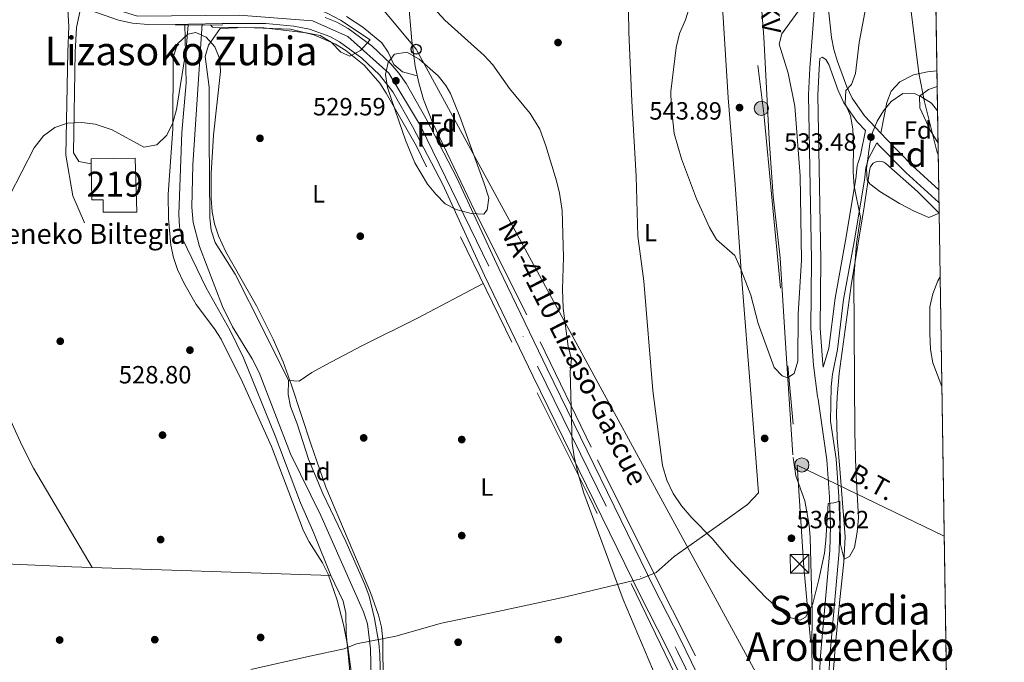
# Model space of a CAD drawing. Extents: x 600293 to 607158, y 757134 to 761864.
# Drawn here: x 606763 to 607158, y 758730 to 758988 of the extents above; entities that cross this region are included whole.
import ezdxf
from ezdxf.enums import TextEntityAlignment as Align

# ---------------------------------------------------------------- set-up
doc = ezdxf.new("R2010")
doc.units = 0
doc.header["$MEASUREMENT"] = 0
for name, pattern in [('DGN Style 2', [78.32761, 46.996566, -31.33104400000001]), ('DGN Style 3', [109.65865400000001, 78.32761, -31.33104400000001]), ('DGN Style 4', [125.40250361000002, 62.66208800000001, -31.33104400000001, 0.07832761, -31.33104400000001]), ('DGN Style 7', [156.65522, 70.494849, -31.33104400000001, 23.498283, -31.33104400000001])]:
    doc.linetypes.add(name, pattern=pattern)
for name, color, linetype in [('Nivel 1', 7, 'Continuous'), ('Nivel 11', 7, 'Continuous'), ('Nivel 15', 7, 'Continuous'), ('Nivel 17', 7, 'Continuous'), ('Nivel 20', 7, 'Continuous'), ('Nivel 21', 7, 'Continuous'), ('Nivel 23', 7, 'Continuous'), ('Nivel 32', 7, 'Continuous'), ('Nivel 33', 7, 'Continuous'), ('Nivel 35', 7, 'Continuous'), ('Nivel 36', 7, 'Continuous'), ('Nivel 37', 7, 'Continuous'), ('Nivel 41', 7, 'Continuous'), ('Nivel 44', 7, 'Continuous'), ('Nivel 45', 7, 'Continuous'), ('Nivel 48', 7, 'Continuous'), ('Nivel 49', 7, 'Continuous'), ('Nivel 5', 7, 'Continuous'), ('Nivel 52', 7, 'Continuous'), ('Nivel 54', 7, 'Continuous'), ('Nivel 57', 7, 'Continuous'), ('Nivel 61', 7, 'Continuous'), ('Nivel 7', 7, 'Continuous')]:
    doc.layers.add(name, color=color, linetype=linetype)
doc.styles.add('Style-arial', font='arial.shx', dxfattribs={"bigfont": 'arialbig.shx'})
doc.styles.add('Style-arialn', font='arialn.shx', dxfattribs={"bigfont": 'arialnbig.shx'})
doc.styles.add('Style-arialni', font='arialni.shx', dxfattribs={"bigfont": 'arialnibig.shx'})
doc.styles.add('Style-times', font='times.shx', dxfattribs={"bigfont": 'timesbig.shx'})

# ---------------------------------------------------------------- blocks, each defined once
blk = doc.blocks.new('5PELE')
at = {"layer": 'Nivel 32', "linetype": 'Continuous', "lineweight": 0}
h = blk.add_hatch(color=9, dxfattribs=at)
edge = h.paths.add_edge_path()
edge.add_arc((-0.0001999998930841684, 0), 2.85, 0, 360)
at = {"layer": 'Nivel 32', "color": 8, "linetype": 'Continuous', "lineweight": 0}
blk.add_circle((-0.0001999998930841684, 0), 2.85, dxfattribs=at)
blk = doc.blocks.new('5PATER')
at = {"layer": 'Nivel 7', "linetype": 'Continuous', "lineweight": 0}
h = blk.add_hatch(color=53, dxfattribs=at)
edge = h.paths.add_edge_path()
edge.add_ellipse((0, 0), major_axis=(-1.095731442945027, -1.110710700472634), ratio=0.9994222409660316, start_angle=0, end_angle=360)
blk = doc.blocks.new('5PERFI')
at = {"layer": 'Nivel 17', "linetype": 'Continuous', "lineweight": 0}
h = blk.add_hatch(color=7, dxfattribs=at)
edge = h.paths.add_edge_path()
edge.add_arc((0, 0), 1.55999999938624, 315.0000000018422, 675.0000000018422)
blk = doc.blocks.new('5PTT')
at = {"layer": 'Nivel 33', "color": 7, "linetype": 'Continuous', "lineweight": 30}
blk.add_circle((0.0002382684033364058, 0.0004306400660425425), 1.995000006667076, dxfattribs=at)
blk = doc.blocks.new('5TME')
at = {"layer": 'Nivel 32', "color": 7, "linetype": 'Continuous', "lineweight": 0}
for p, q in [((-3.75, 3.75), (3.75, -3.75)), ((3.722999999998137, 3.77599999983795), (-3.715999999782071, -3.783999999985099))]:
    blk.add_line(p, q, dxfattribs=at)
at = {"layer": 'Nivel 32', "color": 7, "linetype": 'Continuous', "lineweight": 0, "flags": 128}
blk.add_lwpolyline([(-3.75, -3.75), (3.75, -3.75), (3.75, 3.75), (-3.75, 3.75), (-3.715999999782071, -3.783999999985099)], dxfattribs=at)

msp = doc.modelspace()

# ---------------------------------------------------------------- linework, layer by layer
at = {"layer": 'Nivel 1', "color": 7, "linetype": 'Continuous', "lineweight": 0}
msp.add_polyline3d([(606855.5220000001, 758726.773, 528.168), (606879.21, 758732.1599999999, 528.159), (606893.02, 758735.1340000001, 528.094), (606897.949, 758737.1030000001, 528.066), (606913.663, 758740.2280000001, 528.01), (606932.0179999999, 758745.419, 527.967), (606954.6980000001, 758750.158, 528.105), (606981.9369999999, 758755.973, 528.79), (607009.2690000001, 758762.611, 530.963), (607011.7010000001, 758763.0900000001, 531.239), (607018.146, 758765.841, 532.006), (607025.405, 758772.2209999999, 533.136), (607045.9639999999, 758786.648, 535.551), (607054.9040000001, 758793.1140000001, 536.254), (607059.2930000001, 758797.743, 536.6560000000001), (607056.284, 758835.9280000001, 538.304), (607052.5079999999, 758884.898, 539.914), (607049.899, 758921.565, 540.277), (607047.06, 758956.324, 543.189), (607045.294, 758986.398, 540), (607042.6740000001, 759023.9539999999, 541.54)], dxfattribs=at)
at = {"layer": 'Nivel 11', "color": 142, "linetype": 'DGN Style 3', "lineweight": 13}
msp.add_polyline3d([(606835.9369999999, 758985.9750000001, 527.803), (606832.277, 758929.4550000001, 527.977), (606831.837, 758912.4070000001, 528.001), (606832.385, 758906.317, 528.035), (606834.939, 758896.648, 527.96), (606844.196, 758872.504, 527.923), (606848.159, 758864.3729999999, 527.88), (606856.023, 758851.568, 527.69), (606858.8670000001, 758846.128, 527.66), (606871.456, 758813.467, 527.816), (606883.587, 758788.6340000001, 527.837), (606900.7309999999, 758749.9269999999, 527.679), (606902.29, 758745.173, 527.675), (606903.5719999999, 758735.1880000001, 527.698), (606903.807, 758723.9920000001, 527.659)], dxfattribs=at)
at = {"layer": 'Nivel 15', "color": 53, "linetype": 'Continuous', "lineweight": 13}
msp.add_polyline3d([(606791.3940000001, 758931.8559999999, 532.653), (606809.1370000001, 758932.149, 532.634), (606809.831, 758910.4450000001, 532.357), (606796.27, 758910.398, 532.259), (606796.2520000001, 758915.45, 533.4830000000001), (606791.6440000001, 758915.433, 533.897), (606791.425, 758929.784, 532.8100000000001), (606791.3940000001, 758931.8559999999, 532.653)], dxfattribs=at)
at = {"layer": 'Nivel 20', "color": 7, "linetype": 'DGN Style 2', "lineweight": 0}
for points in [[(607059.148, 758677.706, 531.785), (607033.942, 758732.3489999999, 532.575), (607015.5889999999, 758768.962, 532.614), (606992.1669999999, 758816.054, 530.995), (606966.354, 758869.2450000001, 530.601), (606945.4299999999, 758910.8900000001, 530.403), (606928.5349999999, 758946.118, 530.539), (606924.815, 758955.719, 530.593), (606922.898, 758962.311, 530.629), (606921.442, 758969.02, 530.665), (606920.1359999999, 758979.2320000001, 530.719), (606914.76, 759042.466, 531.516)], [(607059.4680000001, 759006.227, 542.219), (607061.399, 758980.7350000001, 542.719), (607063.4979999999, 758939.79, 544.306), (607065.202, 758916.9169999999, 543.984), (607067.9380000001, 758892.065, 543.443), (607069.959, 758859.8530000001, 542.217), (607073.156, 758811.9639999999, 539.681), (607074.2849999999, 758804.5590000001, 539.602), (607077.905, 758794.591, 539.009), (607079.6089999999, 758784.743, 538.263), (607080.0009999999, 758779.7790000001, 537.881), (607080.8160000001, 758749.8640000001, 535.3770000000001), (607080.6880000001, 758734.895, 534.3870000000001), (607081.5109999999, 758699.456, 533.6800000000001)], [(607028.6840000001, 758719.03, 531.446), (606991.4539999999, 758795.8859999999, 530.995), (606960.277, 758858.267, 529.495), (606921.9809999999, 758936.8970000001, 530.048), (606909.906, 758958.2150000001, 530.2810000000001), (606907.284, 758962.2050000001, 530.277), (606901.031, 758969.408, 530.27), (606893.6030000001, 758975.3900000001, 530.263), (606889.5190000001, 758977.8630000001, 530.26), (606880.7749999999, 758981.6740000001, 530.2520000000001), (606871.4950000001, 758983.8770000001, 530.245), (606853.2820000001, 758984.5430000001, 530.64), (606843.1599999999, 758984.1780000001, 530.522)], [(607089.1470000001, 758723.548, 534.193), (607090.246, 758737.129, 534.588), (607091.808, 758753.659, 534.469), (607093.4909999999, 758770.0719999999, 535.141), (607094.007, 758780.0519999999, 535.726), (607091.9469999999, 758807.4380000001, 535.867), (607090.834, 758819.7380000001, 536.246), (607090.524, 758829.7309999999, 536.562), (607090.8, 758836.2930000001, 536.643), (607091.6880000001, 758845.713, 536.562), (607096.4820000001, 758880.987, 536.102), (607101.6980000001, 758912.5460000001, 535.259), (607104.013, 758927.77, 534.333), (607104.283, 758928.6259999999, 534.2760000000001), (607104.744, 758929.396, 534.218), (607105.3700000001, 758930.038, 534.1610000000001), (607106.128, 758930.5179999999, 534.1030000000001), (607106.976, 758930.81, 534.046), (607107.869, 758930.898, 533.989), (607108.7579999999, 758930.777, 533.931), (607109.595, 758930.4539999999, 533.874), (607110.334, 758929.9469999999, 533.816), (607123.094, 758918.723, 531.943), (607131.7720000001, 758910.0190000001, 531.077)]]:
    msp.add_polyline3d(points, dxfattribs=at)
at = {"layer": 'Nivel 21', "color": 1, "linetype": 'Continuous', "lineweight": 0, "extrusion": (0.003122950584554337, 1.23979088419212e-05, 0.9999951235010791), "elevation": 2436.25775970444, "flags": 128}
msp.add_lwpolyline([(606839.6022798808, 758985.6068538292), (606820.710187752, 758985.5318538293)], dxfattribs=at)
at = {"layer": 'Nivel 21', "color": 7, "linetype": 'Continuous', "lineweight": 0}
for points in [[(607086.1980000001, 759003.048, 538.279), (607088.629, 758980.577, 537.0550000000001), (607089.557, 758975.7080000001, 536.589), (607091.047, 758970.95, 536.129), (607094.7779999999, 758960.743, 535.17), (607096.8330000001, 758956.2050000001, 534.77), (607101.8559999999, 758949.1200000001, 533.886), (607110.6170000001, 758939.719, 532.366), (607121.0719999999, 758929.0549999999, 531.017), (607131.625, 758919.4369999999, 530.349)], [(606781.746, 758996.442, 531.647), (606782.4990000001, 758984.9380000001, 530.62), (606782.0549999999, 758974.801, 529.985), (606781.338, 758933.3470000001, 530.476), (606784.0989999999, 758916.949, 530.462), (606788.7779999999, 758906.2080000001, 530.403)], [(607083.925, 758972.0989999999, 539.018), (607083.604, 758967.9890000001, 538.607), (607083.135, 758957.4739999999, 538.426), (607084.3360000001, 758891.3030000001, 536.957), (607084.0279999999, 758863.868, 536.823), (607085.0789999999, 758849.3759999999, 536.605), (607085.229, 758848.2550000001, 535.772)], [(607085.229, 758848.2550000001, 535.535), (607087.48, 758855.8200000001, 536.19), (607090.01, 758875.8430000001, 535.741), (607094.2509999999, 758899.0590000001, 534.489), (607098.324, 758923.7550000001, 534.015), (607098.943, 758928.994, 533.596), (607100.227, 758933.2650000001, 533.364), (607102.213, 758943.202, 532.366)], [(607090.3430000001, 758612.1570000001, 531.469), (607094.3770000001, 758612.6270000001, 531.469), (607096.8500000001, 758614.7010000001, 531.568), (607097.3670000001, 758622.0360000001, 531.55), (607096.771, 758627.0530000001, 531.5), (607091.55, 758655.8740000001, 532.0020000000001), (607087.4439999999, 758681.186, 532.114), (607084.825, 758703.0989999999, 532.779), (607083.612, 758718.048, 532.969), (607084.013, 758730.8189999999, 533.1510000000001), (607087.9269999999, 758774.581, 534.412), (607088.1880000001, 758784.575, 534.735), (607087.76, 758796.078, 535.032), (607086.6529999999, 758811.041, 535.126), (607083.1810000001, 758835.311, 535.743)]]:
    msp.add_polyline3d(points, dxfattribs=at)
at = {"layer": 'Nivel 21', "color": 7, "linetype": 'DGN Style 3', "lineweight": 0}
for points in [[(607083.1810000001, 758835.311, 535.743), (607083.0160000001, 758836.4680000001, 535.772), (607081.331, 758848.9890000001, 536.605), (607080.2609999999, 758863.753, 536.823), (607080.5700000001, 758891.29, 536.957), (607079.368, 758957.524, 538.426), (607079.845, 758968.22, 538.607), (607082.44, 759001.4199999999, 539.018)], [(606787.416, 758993.2579999999, 531.647), (606785.514, 758984.5460000001, 530.62), (606785.0830000001, 758974.709, 529.985), (606784.3829999999, 758934.2010000001, 530.476), (606786.5149999999, 758930.828, 530.462), (606791.425, 758929.784, 530.403)], [(607102.213, 758943.202, 532.366), (607098.9240000001, 758946.7320000001, 533.886), (607093.5460000001, 758954.3189999999, 534.77), (607091.283, 758959.315, 535.17), (607087.4739999999, 758969.7380000001, 536.129), (607086.3289999999, 758971.655, 536.589), (607084.8319999999, 758972.6370000001, 537.0550000000001), (607083.925, 758972.0989999999, 539.018)], [(607131.706, 758914.2590000001, 530.178), (607118.452, 758926.338, 531.017), (607107.8899999999, 758937.112, 532.366), (607106.797, 758938.284, 533.344), (607103.47, 758931.942, 533.364), (607102.3700000001, 758928.283, 533.596), (607101.777, 758923.267, 534.015), (607097.686, 758898.463, 534.489), (607093.4569999999, 758875.311, 535.741), (607090.923, 758855.256, 536.19), (607088.9369999999, 758845.4199999999, 536.343), (607088.419, 758840.466, 536.207), (607088.2390000001, 758826.5449999999, 535.772), (607090.399, 758811.4469999999, 535.126), (607091.521, 758796.287, 535.032), (607091.956, 758784.595, 534.735), (607091.6880000001, 758774.3630000001, 534.412), (607087.774, 758730.591, 533.1510000000001), (607087.3829999999, 758718.1410000001, 532.969)]]:
    msp.add_polyline3d(points, dxfattribs=at)
at = {"layer": 'Nivel 21', "color": 7, "linetype": 'Continuous', "lineweight": 13}
for points in [[(607035.723, 758708.533, 530.72), (607022.196, 758736.254, 530.719), (607011.771, 758756.6529999999, 530.897), (606968.7679999999, 758844.746, 529.298), (606949.3160000001, 758885.06, 529.357), (606932.5590000001, 758921.4850000001, 529.293), (606920.4029999999, 758944.878, 529.277), (606912.53, 758958.729, 529.298), (606907.138, 758965.5700000001, 529.386), (606900.119, 758972.2010000001, 529.659), (606891.1070000001, 758978.8470000001, 529.979), (606887.2350000001, 758980.9909999999, 530.028), (606879.038, 758983.9029999999, 530.189), (606872.8230000001, 758985.1400000001, 530.345), (606861.551, 758986.2209999999, 530.594), (606844.0109999999, 758986.145, 531.015), (606830.5530000001, 758985.8630000001, 530.739), (606814.2790000001, 758985.783, 530.947), (606808.0900000001, 758986.2479999999, 530.897), (606802.3999999999, 758987.459, 530.837), (606791.317, 758991.342, 530.641)], [(607137.9210000001, 758516.94, 532.6610000000001), (607128.3, 758535.206, 532.135), (607116.03, 758560.598, 531.798), (607104.149, 758584.446, 531.593), (607090.3430000001, 758612.1570000001, 531.355), (607072.7, 758647.571, 531.051), (607041.398, 758711.311, 530.72), (607027.8489999999, 758739.078, 530.719), (607017.4240000001, 758759.477, 530.897), (606974.452, 758847.5050000001, 529.298), (606955.0320000001, 758887.754, 529.357), (606938.236, 758924.264, 529.293), (606925.9550000001, 758947.8970000001, 529.277), (606917.872, 758962.118, 529.298), (606914.993, 758966.2050000001, 529.325), (606911.69, 758969.962, 529.386), (606904.179, 758977.058, 529.659), (606894.527, 758984.176, 529.979), (606889.986, 758986.69, 530.028), (606885.342, 758988.619, 530.104)]]:
    msp.add_polyline3d(points, dxfattribs=at)
at = {"layer": 'Nivel 23', "color": 7, "linetype": 'DGN Style 4', "lineweight": 0}
msp.add_polyline3d([(606539.815, 759406.038, 409.008), (606561.102, 759368.7520000001, 522.365), (606625.7779999999, 759256.0930000001, 522.365), (606727.564, 759078.7380000001, 522.365), (606765.315, 759016.163, 522.365), (606774.8500000001, 759005.963, 522.365), (606794.908, 758993.79, 522.365), (606810.033, 758989.1840000001, 522.365), (606850.8060000001, 758989.513, 522.365), (606880.2790000001, 758987.263, 522.365), (606894.4180000001, 758981.0109999999, 522.365), (606910.8589999999, 758966.206, 522.365), (606923.682, 758945.1499999999, 522.365), (606970.6229999999, 758848.6100000001, 522.365), (607026.7609999999, 758734.0349999999, 522.365), (607087.5390000001, 758610.493, 522.365), (607138.0719999999, 758507.318, 532.898)], dxfattribs=at)
at = {"layer": 'Nivel 32', "color": 6, "linetype": 'DGN Style 7', "lineweight": 0, "extrusion": (0.2208516436944652, -0.005715335363388268, 0.975290667657154), "elevation": 130259.7679149406, "flags": 128}
msp.add_lwpolyline([(774259.8990527783, -572612.4147243407), (774218.9998674262, -572616.2395416633), (774012.3755773345, -572641.4018605957)], dxfattribs=at)
at = {"layer": 'Nivel 32', "color": 6, "linetype": 'DGN Style 7', "lineweight": 0, "elevation": 536.404, "flags": 128}
msp.add_lwpolyline([(607074.79, 758808.861), (607133.801, 758780.369)], dxfattribs=at)
at = {"layer": 'Nivel 32', "color": 6, "linetype": 'DGN Style 7', "lineweight": 0}
msp.add_polyline3d([(607003.558, 759485.7720000001, 540), (607014.244, 759386.881, 540), (607025.8200000001, 759284.8559999999, 537.818), (607032.9380000001, 759191.5150000001, 538.436), (607046.2949999999, 759070.352, 544.235), (607061.433, 758950.0789999999, 542.214), (607074.79, 758808.861, 536.404)], dxfattribs=at)
at = {"layer": 'Nivel 33', "color": 7, "linetype": 'Continuous', "lineweight": 0}
msp.add_polyline3d([(606647.575, 759432.939, 533.348), (606670.8330000001, 759386.399, 532.294), (606688.9950000001, 759349.0989999999, 531.631), (606707.158, 759308.9299999999, 531.11), (606728.1880000001, 759265.892, 530.96), (606793.003, 759130.335, 530.003), (606921.885, 758975.8219999999, 529.816), (607088.9890000001, 758669.219, 530), (607136.8559999999, 758585.041, 530)], dxfattribs=at)
at = {"layer": 'Nivel 35', "color": 92, "linetype": 'DGN Style 3', "lineweight": 0}
for points in [[(606895.808, 758726.0619999999, 528.553), (606894.415, 758735.967, 528.595), (606892.6570000001, 758744.9380000001, 528.61), (606890.212, 758754.629, 528.593), (606886.581, 758765.1510000001, 528.587), (606884.3260000001, 758769.6329999999, 528.607), (606878.962, 758778.112, 528.711), (606876.7050000001, 758782.548, 528.794), (606863.756, 758816.4140000001, 529.655), (606852.196, 758842.2150000001, 529.657), (606843.604, 758859.4380000001, 529.673), (606840.929, 758863.6440000001, 529.668), (606833.601, 758873.388, 529.653), (606828.6200000001, 758882.0160000001, 529.664), (606826.1429999999, 758887.4780000001, 529.673), (606824.4909999999, 758892.274, 529.669), (606823.354, 758897.145, 529.657), (606822.45, 758907.699, 529.721), (606822.3759999999, 758917.703, 530.0120000000001), (606824.244, 758943.79, 530.1270000000001), (606824.342, 758972.466, 530.116), (606826.145, 758978.0730000001, 530.107), (606830.185, 758981.872, 530.004), (606833.4140000001, 758982.6159999999, 529.9300000000001), (606837.5900000001, 758980.675, 530.066), (606841.031, 758976.858, 530.186), (606843.0860000001, 758971.892, 530.081), (606843.317, 758966.926, 529.916), (606840.595, 758941.4010000001, 529.835), (606839.551, 758925.929, 529.796), (606839.548, 758915.9099999999, 529.76), (606839.994, 758910.628, 529.7520000000001), (606840.9839999999, 758905.7320000001, 529.761), (606842.604, 758900.9890000001, 529.784), (606845.55, 758894.571, 529.811), (606857.855, 758872.7949999999, 529.74), (606864.466, 758859.476, 529.832)], [(606933.5760000001, 758913.8130000001, 530.008), (606929.71, 758917.631, 530.011), (606926.453, 758921.656, 530.014), (606921.3829999999, 758930.229, 530.02), (606917.598, 758939.3430000001, 530.024), (606911.919, 758955.604, 530.028), (606910.3530000001, 758960.462, 530.027), (606909.521, 758965.7110000001, 530.028), (606910.679, 758970.46, 530.039), (606913.237, 758973.8470000001, 530.048), (606918.155, 758974.6599999999, 530.038), (606923.0220000001, 758971.8570000001, 530.028), (606930.682, 758965.1159999999, 530.039), (606933.8470000001, 758961.273, 530.046), (606935.608, 758958.068, 530.048), (606939.425, 758948.7919999999, 530.035), (606949.2380000001, 758921.9439999999, 529.944), (606951.0290000001, 758916.135, 529.89), (606950.3870000001, 758911.3470000001, 529.746), (606948.986, 758909.567, 529.693), (606944.0109999999, 758909.835, 529.644), (606937.8729999999, 758911.561, 529.848), (606933.5760000001, 758913.8130000001, 530.008)], [(607131.7720000001, 758910.0190000001, 531.48), (607127.7, 758908.2990000001, 531.65), (607121.794, 758910.791, 532.123), (607115.908, 758913.9650000001, 532.673), (607107.9909999999, 758918.79, 533.542), (607103.9890000001, 758921.7520000001, 533.708), (607102.922, 758923.246, 533.779), (607102.6869999999, 758927.9610000001, 534.726), (607103.9380000001, 758937.8030000001, 534.056), (607105.0549999999, 758942.352, 533.621), (607106.896, 758946.956, 533.122), (607109.4480000001, 758951.1370000001, 532.621), (607112.507, 758954.913, 532.16), (607117.173, 758958.05, 531.6270000000001), (607122.1300000001, 758957.895, 531.331), (607124.4569999999, 758956.9070000001, 531.213), (607128.699, 758954.138, 530.958), (607131.129, 758951.1259999999, 530.775)], [(606864.466, 758859.476, 529.832), (606868.538, 758850.3389999999, 530.003), (606871.892, 758840.949, 529.993), (606879.615, 758817.49, 529.199), (606885.608, 758800.098, 529.653), (606903.5090000001, 758757.7039999999, 529.595), (606906.7919999999, 758748.7050000001, 529.594), (606907.9469999999, 758743.7860000001, 529.547), (606908.4510000001, 758738.8090000001, 529.464), (606908.7760000001, 758710.966, 529.1510000000001)]]:
    msp.add_polyline3d(points, dxfattribs=at)
at = {"layer": 'Nivel 36', "color": 92, "linetype": 'Continuous', "lineweight": 0}
for points in [[(606791.794, 758767.7960000001, 528.311), (606768.2949999999, 758807.7150000001, 530.136), (606763.777, 758816.625, 530.3100000000001), (606749.108, 758848.442, 530.278), (606729.629, 758884.456, 530.6), (606712.267, 758920.0449999999, 531.232), (606696.3330000001, 758951.21, 531.3100000000001), (606647.0700000001, 759042.8030000001, 533.95), (606627.7960000001, 759081.024, 534.9830000000001), (606605.7239999999, 759120.1980000001, 536.798), (606590.4909999999, 759148.068, 537.904)], [(606922.2660000001, 758965.223, 529.614), (606916.4539999999, 758966.7339999999, 529.3770000000001), (606912.9110000001, 758969.7760000001, 529.356), (606910.625, 758974.663, 529.54), (606908.1070000001, 758978.402, 529.693), (606900.466, 758984.757, 529.916), (606893.8759999999, 758988.9850000001, 530.087)], [(606887.6370000001, 758764.557, 528.074), (606880.801, 758781.514, 529.492), (606875.4880000001, 758793.692, 529.219), (606865.318, 758820.6939999999, 528.974), (606852.56, 758851.9410000001, 528.847), (606847.2320000001, 758862.8929999999, 529.025), (606837.5760000001, 758879.9890000001, 529.34), (606828.112, 758899.692, 529.693), (606826.8929999999, 758904.587, 529.774), (606826.611, 758909.585, 529.844), (606827.881, 758942.369, 530.245), (606829.564, 758962.3019999999, 530.242), (606829.02, 758985.855, 530.364)], [(606843.1599999999, 758984.1780000001, 529.772), (606838.5530000001, 758977.469, 529.298), (606837.2050000001, 758972.908, 529.16), (606838.8130000001, 758960.574, 529.416), (606838.8500000001, 758940.399, 529.9300000000001), (606839.027, 758908.183, 529.337), (606839.5660000001, 758903.217, 529.346), (606841.244, 758898.27, 529.3770000000001), (606849.2609999999, 758885.594, 529.69), (606860.6470000001, 758863.065, 529.203), (606870.6880000001, 758842.7890000001, 529.298), (606874.8999999999, 758842.648, 528.969), (606880.031, 758846.047, 528.63), (606885.658, 758849.119, 528.596), (606900.0900000001, 758856.7390000001, 529.1), (606922.435, 758867.9439999999, 528.578), (606948.8330000001, 758881.764, 529.298)], [(607130.879, 758967.148, 529.169), (607127.05, 758966.771, 530.3870000000001), (607121.53, 758965.564, 531.341), (607116.0290000001, 758962.7890000001, 532.061), (607112.4820000001, 758958.9639999999, 532.599), (607110.7380000001, 758954.4099999999, 532.851), (607108.385, 758942.1130000001, 532.693)], [(607130.976, 758960.9199999999, 528.919), (607127.564, 758959.686, 530.646), (607123.922, 758957.0360000001, 531.469), (607123.9990000001, 758952.358, 530.956), (607128.1769999999, 758943.3589999999, 529.694), (607131.3319999999, 758938.2, 529.172)], [(606870.6880000001, 758842.7890000001, 529.693), (606870.524, 758837.219, 529.495), (606871.3970000001, 758832.3570000001, 529.3820000000001), (606874.115, 758825.3940000001, 529.298), (606878.6130000001, 758811.2550000001, 529.022), (606884.462, 758797.449, 528.57), (606893.629, 758778.277, 528.824), (606901.318, 758760.973, 528.824), (606902.9979999999, 758756.26, 528.836), (606905.196, 758747.3360000001, 528.864), (606906.8999999999, 758737.4650000001, 528.917), (606907.291, 758732.8600000001, 528.943), (606908.0819999999, 758701.7409999999, 528.429)], [(606471.8330000001, 758779.835, 551.445), (606504.158, 758778.892, 543.874), (606518.9909999999, 758779.084, 541.634), (606533.952, 758779.283, 540.157), (606546.0760000001, 758778.898, 538.986), (606580.8640000001, 758776.757, 535.695), (606604.287, 758775.463, 534.11), (606654.1810000001, 758773.1869999999, 531.7620000000001), (606718.5460000001, 758771.0530000001, 529.389), (606783.652, 758768.071, 528.965), (606887.6370000001, 758764.557, 528.35)], [(606887.6370000001, 758764.557, 528.311), (606892.5449999999, 758754.273, 528.114), (606893.628, 758749.469, 528.208), (606893.744, 758741.4610000001, 528.508), (606895.571, 758723.256, 528.549), (606896.625, 758702.104, 528.508), (606896.047, 758697.1599999999, 528.466), (606894.933, 758692.2790000001, 528.407), (606890.656, 758676.0460000001, 528.386), (606889.064, 758672.2479999999, 528.39), (606884.1130000001, 758662.828, 528.35)]]:
    msp.add_polyline3d(points, dxfattribs=at)
at = {"layer": 'Nivel 49', "color": 7, "linetype": 'Continuous', "lineweight": 0, "extrusion": (-0.01327787714277708, 0.8488669057217789, 0.5284398493195928), "elevation": 636433.033668771, "flags": 128}
msp.add_lwpolyline([(-618926.8426773502, -396146.2493787631), (-618926.8426773502, -395598.0196514014)], dxfattribs=at)
at = {"layer": 'Nivel 49', "color": 7, "linetype": 'Continuous', "lineweight": 0, "extrusion": (-0.01327806650444606, 0.8488669981310487, 0.5284396961185692), "elevation": 636432.988764222, "flags": 128}
msp.add_lwpolyline([(-618927.008525426, -395597.8324181077), (-618927.008525426, -395520.0335151656)], dxfattribs=at)
at = {"layer": 'Nivel 49', "color": 7, "linetype": 'Continuous', "lineweight": 0, "extrusion": (2.960265017208948e-05, -0.00189212127152581, 0.9999982094987856), "elevation": -886.4980322846652, "flags": 128}
msp.add_lwpolyline([(607131.7560007344, 758909.7001344324), (607137.7410221642, 758527.1544496515)], dxfattribs=at)
at = {"layer": 'Nivel 5', "color": 30, "linetype": 'Continuous', "lineweight": 0, "flags": 128}
for points, elevation in [([(607006.723, 759016.2779999999), (607007.2790000001, 758982.6470000001), (607008.4269999999, 758955.0079999999), (607010.2080000001, 758924.912), (607010.824, 758900.7380000001), (607013.1950000001, 758882.7139999999), (607016.9210000001, 758838.8500000001), (607020.794, 758808.7679999999), (607022.4920000001, 758802.815), (607024.9890000001, 758797.4469999999), (607028.426, 758792.5490000001), (607032.554, 758787.6810000001), (607040.6470000001, 758779.3659999999), (607048.479, 758770.1769999999), (607062.342, 758755.5800000001), (607071.294, 758747.851), (607075.973, 758746.645), (607078.1640000001, 758747.8659999999), (607080.9650000001, 758752.7690000001), (607083.5020000001, 758762.9380000001), (607085.7150000001, 758773.557), (607086.26, 758778.797), (607087.2930000001, 758793.477), (607089.493, 758793.777), (607091.8929999999, 758794.3770000001), (607092.193, 758777.077), (607093.6510000001, 758771.1610000001), (607095.8260000001, 758772.1440000001), (607097.838, 758775.81), (607098.8219999999, 758781.966), (607099.3589999999, 758787.7390000001), (607098.288, 758807.128), (607098.0020000001, 758822.048), (607097.568, 758884.0889999999), (607098.663, 758897.8670000001), (607100.2860000001, 758908.3570000001), (607097.6910000001, 758920.8300000001), (607097.24, 758926.6270000001), (607097.413, 758937.685), (607097.0930000001, 758943.879), (607096.1780000001, 758949.075), (607094.0630000001, 758954.0150000001), (607094.3130000001, 758959.212), (607096.6599999999, 758961.6980000001), (607098.2649999999, 758966.1270000001), (607099.737, 758978.5889999999), (607105.449, 759009.244)], 535), ([(606839.3829999999, 758985.6170000001), (606840.0730000001, 758984.6599999999), (606860.7660000001, 758984.45), (606877.737, 758982.4199999999), (606883.341, 758981.408), (606887.713, 758978.6499999999), (606891.6130000001, 758974.7139999999), (606895.2050000001, 758973.075), (606899.575, 758975.28), (606903.369, 758979.646), (606891.473, 758987.504), (606886.4340000001, 758990.185), (606875.3600000001, 758994.878), (606870.5689999999, 758996.3030000001), (606864.381, 758997.435), (606858.7150000001, 758997.841), (606845.767, 758997.29), (606840.997, 758995.879), (606839.4450000001, 758993.7509999999)], 530), ([(606923.4310000001, 758998.456), (606933.443, 758987.507), (606949.2139999999, 758973.3360000001), (606952.7110000001, 758969.6429999999), (606959.382, 758960.139), (606967.625, 758949.99), (606971.4990000001, 758943.6980000001), (606973.979, 758937.007), (606978.1780000001, 758923.04), (606979.425, 758918.085), (606980.5279999999, 758911.0560000001), (606981.0730000001, 758892.409), (606980.615, 758879.49), (606980.8600000001, 758871.854), (606982.8700000001, 758856.548), (606984.176, 758851.575), (606983.6699999999, 758846.4140000001), (606984.46, 758817.723), (606985.3019999999, 758812.1699999999), (606986.8289999999, 758805.7390000001), (606989.1740000001, 758797.6640000001), (607004.905, 758754.8870000001), (607018.2339999999, 758723.639)], 530), ([(607075.014, 758990.9140000001), (607068.6259999999, 758982.0819999999), (607067.55, 758977.8589999999), (607071.216, 758966.2919999999), (607073.9240000001, 758952.9720000001), (607076.0449999999, 758924.9539999999), (607076.524, 758891.203), (607075.2649999999, 758869.486), (607075.003, 758850.6680000001), (607073.6440000001, 758845.71), (607070.949, 758843.9480000001), (607068.7450000001, 758844.682), (607065.55, 758848.084), (607059.1200000001, 758865.686), (607056.226, 758877.128), (607051.916, 758888.23), (607049.842, 758893.092), (607042.432, 758899.504), (607039.608, 758904.294), (607034.423, 758915.8360000001), (607028.335, 758931.825), (607025.5009999999, 758942.004), (607024.183, 758953.689), (607024.058, 758958.8589999999), (607026.1939999999, 758976.524), (607027.5430000001, 758982.1140000001), (607029.959, 758987.622), (607031.6499999999, 758992.783)], 540), ([(607120.226, 758993.122), (607123.6130000001, 758966.1710000001), (607125.9140000001, 758954.72), (607130.8800000001, 758934.9610000001), (607131.406, 758933.463)], 530), ([(606758.612, 758916.962), (606768.5989999999, 758936.256), (606772.2890000001, 758941.1340000001), (606776.814, 758944.4469999999), (606781.977, 758946.21), (606787.679, 758946.3840000001), (606793.04, 758945.7220000001), (606799.9280000001, 758943.467), (606812.558, 758936.5689999999), (606817.814, 758937.4650000001), (606821.7779999999, 758941.321), (606824.2620000001, 758946.317), (606825.6540000001, 758951.6699999999), (606829.6170000001, 758975.8600000001), (606830.331, 758985.581)], 530), ([(607132.172, 758884.4480000001), (607131.288, 758882.8300000001), (607129.3, 758877.7039999999), (607128.104, 758872.433), (607127.983, 758861.8300000001), (607128.328, 758855.281), (607129.284, 758850.006), (607132.861, 758840.4550000001)], 530)]:
    msp.add_lwpolyline(points, dxfattribs=dict(at, elevation=elevation))
at = {"layer": 'Nivel 52', "color": 1, "linetype": 'Continuous', "lineweight": 13}
msp.add_polyline3d([(606791.3940000001, 758931.8559999999, 532.653), (606791.425, 758929.784, 532.8100000000001), (606791.6440000001, 758915.433, 533.897), (606796.2520000001, 758915.45, 533.4830000000001), (606796.27, 758910.398, 532.259), (606809.831, 758910.4450000001, 532.357), (606809.1370000001, 758932.149, 532.634)], close=True, dxfattribs=at)
at = {"layer": 'Nivel 54', "color": 9, "linetype": 'Continuous', "lineweight": 0}
for points in [[(606791.317, 758991.342, 530.641), (606802.3999999999, 758987.459, 530.837), (606808.0900000001, 758986.2479999999, 530.897), (606814.2790000001, 758985.783, 530.947), (606830.5530000001, 758985.8630000001, 530.739), (606844.0109999999, 758986.145, 531.015), (606861.551, 758986.2209999999, 530.594), (606872.8230000001, 758985.1400000001, 530.345), (606879.038, 758983.9029999999, 530.189), (606887.2350000001, 758980.9909999999, 530.028), (606891.1070000001, 758978.8470000001, 529.979), (606900.119, 758972.2010000001, 529.659), (606907.138, 758965.5700000001, 529.386), (606912.53, 758958.729, 529.298), (606920.4029999999, 758944.878, 529.277), (606932.5590000001, 758921.4850000001, 529.293), (606949.3160000001, 758885.06, 529.357), (606968.7679999999, 758844.746, 529.298), (607011.771, 758756.6529999999, 530.897), (607022.196, 758736.254, 530.719), (607035.723, 758708.533, 530.72)], [(607041.398, 758711.311, 530.72), (607027.8489999999, 758739.078, 530.719), (607017.4240000001, 758759.477, 530.897), (606974.452, 758847.5050000001, 529.298), (606955.0320000001, 758887.754, 529.357), (606938.236, 758924.264, 529.293), (606925.9550000001, 758947.8970000001, 529.277), (606917.872, 758962.118, 529.298), (606914.993, 758966.2050000001, 529.325), (606911.69, 758969.962, 529.386), (606904.179, 758977.058, 529.659), (606894.527, 758984.176, 529.979), (606889.986, 758986.69, 530.028), (606885.342, 758988.619, 530.104)]]:
    msp.add_polyline3d(points, dxfattribs=at)
at = {"layer": 'Nivel 57', "color": 92, "linetype": 'DGN Style 3', "lineweight": 0}
msp.add_polyline3d([(606908.7760000001, 758710.966, 529.1510000000001), (606908.4510000001, 758738.8090000001, 529.464), (606907.9469999999, 758743.7860000001, 529.547), (606906.7919999999, 758748.7050000001, 529.594), (606903.5090000001, 758757.7039999999, 529.595), (606885.608, 758800.098, 529.653), (606879.615, 758817.49, 529.199), (606871.892, 758840.949, 529.993), (606868.538, 758850.3389999999, 530.003), (606864.466, 758859.476, 529.832), (606857.855, 758872.7949999999, 529.74), (606845.55, 758894.571, 529.811), (606842.604, 758900.9890000001, 529.784), (606840.9839999999, 758905.7320000001, 529.761), (606839.994, 758910.628, 529.7520000000001), (606839.548, 758915.9099999999, 529.76), (606839.551, 758925.929, 529.796), (606840.595, 758941.4010000001, 529.835), (606843.317, 758966.926, 529.916), (606843.0860000001, 758971.892, 530.081), (606841.031, 758976.858, 530.186), (606837.5900000001, 758980.675, 530.066), (606833.4140000001, 758982.6159999999, 529.9300000000001), (606830.185, 758981.872, 530.004), (606826.145, 758978.0730000001, 530.107), (606824.342, 758972.466, 530.116), (606824.244, 758943.79, 530.1270000000001), (606822.3759999999, 758917.703, 530.0120000000001), (606822.45, 758907.699, 529.721), (606823.354, 758897.145, 529.657), (606824.4909999999, 758892.274, 529.669), (606826.1429999999, 758887.4780000001, 529.673), (606828.6200000001, 758882.0160000001, 529.664), (606833.601, 758873.388, 529.653), (606840.929, 758863.6440000001, 529.668), (606843.604, 758859.4380000001, 529.673), (606852.196, 758842.2150000001, 529.657), (606863.756, 758816.4140000001, 529.655), (606876.7050000001, 758782.548, 528.794), (606878.962, 758778.112, 528.711), (606884.3260000001, 758769.6329999999, 528.607), (606886.581, 758765.1510000001, 528.587), (606890.212, 758754.629, 528.593), (606892.6570000001, 758744.9380000001, 528.61), (606894.415, 758735.967, 528.595), (606895.808, 758726.0619999999, 528.553)], dxfattribs=at)
for points in [[(606933.5760000001, 758913.8130000001, 530.008), (606937.8729999999, 758911.561, 529.848), (606944.0109999999, 758909.835, 529.644), (606948.986, 758909.567, 529.693), (606950.3870000001, 758911.3470000001, 529.746), (606951.0290000001, 758916.135, 529.89), (606949.2380000001, 758921.9439999999, 529.944), (606939.425, 758948.7919999999, 530.035), (606935.608, 758958.068, 530.048), (606933.8470000001, 758961.273, 530.046), (606930.682, 758965.1159999999, 530.039), (606923.0220000001, 758971.8570000001, 530.028), (606918.155, 758974.6599999999, 530.038), (606913.237, 758973.8470000001, 530.048), (606910.679, 758970.46, 530.039), (606909.521, 758965.7110000001, 530.028), (606910.3530000001, 758960.462, 530.027), (606911.919, 758955.604, 530.028), (606917.598, 758939.3430000001, 530.024), (606921.3829999999, 758930.229, 530.02), (606926.453, 758921.656, 530.014), (606929.71, 758917.631, 530.011)], [(607131.7720000001, 758910.0190000001, 531.48), (607131.129, 758951.1259999999, 465.431), (607131.129, 758951.1259999999, 530.775), (607128.699, 758954.138, 530.958), (607124.4569999999, 758956.9070000001, 531.213), (607122.1300000001, 758957.895, 531.331), (607117.173, 758958.05, 531.6270000000001), (607112.507, 758954.913, 532.16), (607109.4480000001, 758951.1370000001, 532.621), (607106.896, 758946.956, 533.122), (607105.0549999999, 758942.352, 533.621), (607103.9380000001, 758937.8030000001, 534.056), (607102.6869999999, 758927.9610000001, 534.726), (607102.922, 758923.246, 533.779), (607103.9890000001, 758921.7520000001, 533.708), (607107.9909999999, 758918.79, 533.542), (607115.908, 758913.9650000001, 532.673), (607121.794, 758910.791, 532.123), (607127.7, 758908.2990000001, 531.65)]]:
    msp.add_polyline3d(points, close=True, dxfattribs=at)
at = {"layer": 'Nivel 61', "color": 7, "linetype": 'Continuous', "lineweight": 0}
msp.add_polyline3d([(600293.04, 761761.4199999999, 0), (603689.31, 761811.95, 622.5790000000001), (607085.55, 761864.19, 0), (607121.75, 759550.7, 0), (607157.94, 757237.25, 0), (603759.4199999999, 757185, 0), (600360.8800000001, 757134.45, 603.644), (600326.97, 759447.9299999999, 760.202)], close=True, dxfattribs=at)

# ---------------------------------------------------------------- block references
at = {"layer": 'Nivel 17', "color": 7, "linetype": 'Continuous', "lineweight": 0}
for p in [(606978.8200000001, 758978.524, 530.5020000000001), (606859.189, 758940.084, 528.765), (606899.46, 758900.7919999999, 528.824), (606779.0419999999, 758858.6070000001, 528.903), (606820.077, 758820.9280000001, 528.607), (606900.8189999999, 758819.814, 528.074), (607061.757, 758819.6130000001, 537.628), (606940.175, 758819.142, 528.39), (606940.1810000001, 758780.587, 528.074), (606819.3289999999, 758778.9839999999, 528.212), (606778.7949999999, 758738.672, 528.666), (606816.973, 758738.81, 528.41), (606859.462, 758739.69, 528.192), (606938.737, 758737.763, 527.916), (606978.9340000001, 758738.8219999999, 528.291)]:
    msp.add_blockref('5PERFI', p, dxfattribs=at)
at = {"layer": 'Nivel 32', "color": 8, "linetype": 'Continuous', "lineweight": 0}
for p in [(607060.4539999999, 758952.1170000001, 543.589), (607076.6799999999, 758808.942, 539.029)]:
    msp.add_blockref('5PELE', p, dxfattribs=at)
at = {"layer": 'Nivel 32', "color": 7, "linetype": 'Continuous', "lineweight": 0}
msp.add_blockref('5TME', (607075.787, 758769.273, 535.716), dxfattribs=at)
at = {"layer": 'Nivel 33', "color": 7, "linetype": 'Continuous', "lineweight": 30}
msp.add_blockref('5PTT', (606921.885, 758975.8219999999, 529.816), dxfattribs=at)
at = {"layer": 'Nivel 7', "color": 53, "linetype": 'Continuous', "lineweight": 0}
for p in [(606913.7679999999, 758963.176, 529.594), (607051.665, 758952.406, 543.885), (607104.413, 758940.565, 533.4830000000001), (606831.081, 758855.0449999999, 528.804), (607072.5079999999, 758779.517, 536.621)]:
    msp.add_blockref('5PATER', p, dxfattribs=at)

# ---------------------------------------------------------------- texts
at = {"layer": 'Nivel 37', "color": 92, "linetype": 'Continuous', "lineweight": 0}
for s, style, p in [('Fd', 'Style-arial', (606932.8069673101, 758946.163001, 529.554)), ('Fd', 'Style-arial', (607123.2029673101, 758943.388001, 530.6800000000001)), ('L', 'Style-arialn', (606882.7581597834, 758917.798001, 528.666)), ('L', 'Style-arialn', (607015.9571597835, 758902.213001, 534.667)), ('Fd', 'Style-arial', (606881.9349673102, 758806.300001, 529.219)), ('L', 'Style-arialn', (606950.2591597834, 758800.091001, 528.192))]:
    msp.add_text(s, height=7.000002, dxfattribs=dict(at, style=style)).set_placement(p, align=Align.MIDDLE_CENTER)
at = {"layer": 'Nivel 41', "color": 7, "linetype": 'Continuous', "lineweight": 0, "style": 'Style-arial'}
for s, p in [('529.59', (606880.4880000001, 758949.271, 529.594)), ('543.89', (607015.4650000001, 758947.5930000001, 543.885)), ('533.48', (607069.5530000001, 758935.0860000001, 533.4830000000001)), ('528.80', (606802.537, 758841.6669999999, 528.804)), ('536.62', (607074.56, 758783.517, 536.621))]:
    msp.add_text(s, height=7.000002, dxfattribs=at).set_placement(p)
at = {"layer": 'Nivel 44', "color": 7, "linetype": 'Continuous', "lineweight": 0, "style": 'Style-arialni'}
for s, height, rotation, p in [('13,2 KV', 7.499982, 274.8203520119907, (607059.4735912506, 758999.2426851098, 543.94)), ('B.T.', 7.499988, 331.0094086757418, (607103.1843269679, 758798.7864042439, 530))]:
    msp.add_text(s, height=height, rotation=rotation, dxfattribs=at).set_placement(p, align=Align.CENTER)
at = {"layer": 'Nivel 44', "color": 7, "linetype": 'Continuous', "lineweight": 0, "style": 'Style-arial'}
msp.add_text('Gartxeneko Biltegia', height=7.999998000000001, dxfattribs=at).set_placement((606729.3800000001, 758897.719, 530.403))
at = {"layer": 'Nivel 44', "color": 1, "linetype": 'Continuous', "lineweight": 0, "style": 'Style-times'}
msp.add_text('NA-4110 Lizaso-Gascue', height=7.999998000000001, rotation=297.0695067761717, dxfattribs=at).set_placement((606984.8208096472, 758854.0850230067, 530.897), align=Align.MIDDLE_CENTER)
at = {"layer": 'Nivel 45', "color": 7, "linetype": 'Continuous', "lineweight": 0, "style": 'Style-times'}
for s, p in [('Lizasoko Zubia', (606827.5382570045, 758975.1440009999, 530.62)), ('Sagardia', (607095.8817302594, 758750.636001, 535)), ('Arotzeneko', (607096.0564713923, 758736.0350009999, 534.4060000000001))]:
    msp.add_text(s, height=11.500002, dxfattribs=at).set_placement(p, align=Align.MIDDLE_CENTER)
at = {"layer": 'Nivel 48', "color": 92, "linetype": 'Continuous', "lineweight": 0, "style": 'Style-arialn'}
for p in [(606929.7323068916, 758941.6880009999), (607118.8603068916, 758933.6240009998)]:
    msp.add_text('Fd', height=10.000002, dxfattribs=at).set_placement(p, align=Align.MIDDLE_CENTER)
at = {"layer": 'Nivel 48', "color": 1, "linetype": 'Continuous', "lineweight": 0, "style": 'Style-arialn'}
msp.add_text('219', height=10.000002, dxfattribs=at).set_placement((606800.9556600079, 758921.696001), align=Align.MIDDLE_CENTER)

doc.saveas('drawing.dxf')
